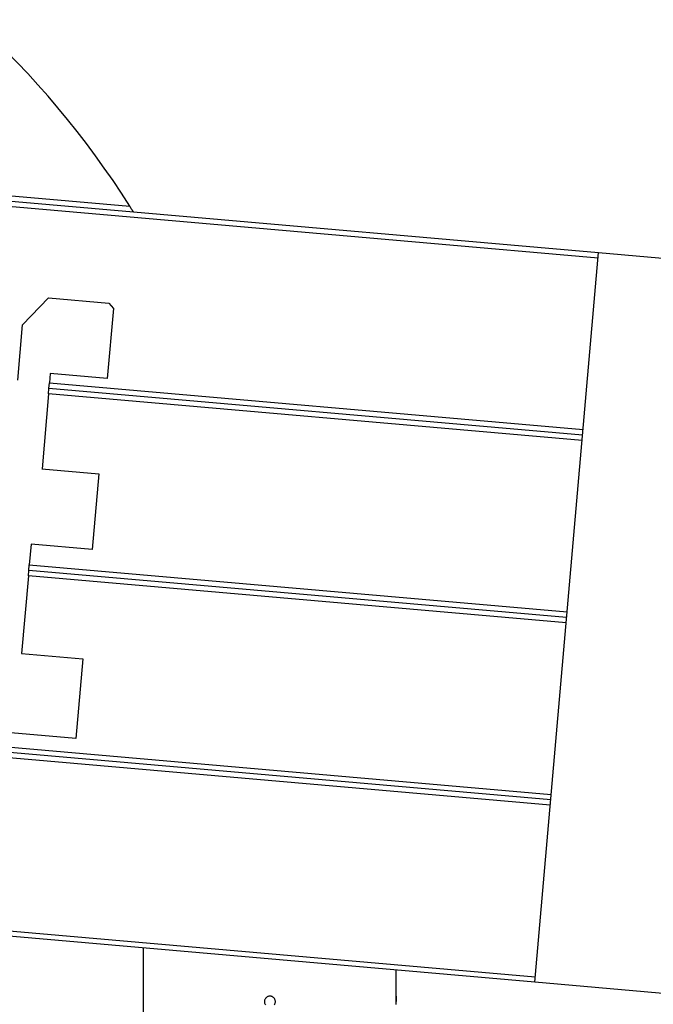
# Model space of a CAD drawing. Extents: x -13.7 to 77.6, y 0.4 to 50.5.
# Drawn here: x 13.9 to 17.4, y 38.6 to 43.9 of the extents above; entities that cross this region are included whole.
import ezdxf

# ---------------------------------------------------------------- set-up
doc = ezdxf.new("R2010")
doc.units = 0
doc.layers.get('0').update_dxf_attribs({"linetype": 'CONTINUOUS'})

msp = doc.modelspace()

# ---------------------------------------------------------------- linework, layer by layer
at = {"color": 0}
for points in [[(14.5463, 42.9309), (14.5463, 42.9309), (14.501, 43.0008), (14.4548, 43.0701), (14.4074, 43.1385), (14.3589, 43.2062), (14.3092, 43.2729), (14.2585, 43.339), (14.2068, 43.404), (14.154, 43.4684), (14.1, 43.5316), (14.0451, 43.5941), (13.989, 43.6555), (13.9321, 43.7162), (13.874, 43.7758), (13.815, 43.8345), (13.7549, 43.8923), (13.694, 43.9491)], [(11.3392, 43.2115), (14.5463, 42.9309)], [(11.3392, 43.2115), (14.5463, 42.9309)], [(11.3392, 43.2115), (14.5463, 42.9309)], [(11.3392, 43.2115), (14.5463, 42.9309)], [(11.3392, 43.2115), (14.5463, 42.9309)], [(11.3392, 43.2115), (14.5463, 42.9309)], [(11.3392, 43.2115), (14.5463, 42.9309)], [(11.3392, 43.2115), (14.5463, 42.9309)], [(11.3392, 43.2115), (14.5463, 42.9309)], [(11.3392, 43.2115), (14.5463, 42.9309)], [(11.3392, 43.2115), (14.5463, 42.9309)], [(11.3392, 43.2115), (14.5463, 42.9309)], [(11.3392, 43.2115), (14.5463, 42.9309)], [(11.3392, 43.2115), (14.5463, 42.9309)], [(11.3392, 43.2115), (14.5463, 42.9309)], [(11.3392, 43.2115), (14.5463, 42.9309)], [(11.3392, 43.2115), (14.5463, 42.9309)], [(11.3392, 43.2115), (14.5463, 42.9309)], [(11.3392, 43.2115), (14.5463, 42.9309)], [(11.3392, 43.2115), (14.5463, 42.9309)], [(11.3392, 43.2115), (14.5463, 42.9309)], [(11.3538, 43.1801), (14.5663, 42.899)], [(11.3538, 43.1801), (14.5663, 42.899)], [(11.3538, 43.1801), (14.5663, 42.899)], [(11.3538, 43.1801), (14.5663, 42.899)], [(11.3538, 43.1801), (14.5663, 42.899)], [(11.3538, 43.1801), (14.5663, 42.899)], [(11.3538, 43.1801), (14.5663, 42.899)], [(11.3538, 43.1801), (14.5663, 42.899)], [(11.3538, 43.1801), (14.5663, 42.899)], [(11.3538, 43.1801), (14.5663, 42.899)], [(11.3538, 43.1801), (14.5663, 42.899)], [(11.3538, 43.1801), (14.5663, 42.899)], [(11.3538, 43.1801), (14.5663, 42.899)], [(11.3538, 43.1801), (14.5663, 42.899)], [(11.3538, 43.1801), (14.5663, 42.899)], [(11.3538, 43.1801), (14.5663, 42.899)], [(11.3538, 43.1801), (14.5663, 42.899)], [(11.3538, 43.1801), (14.5663, 42.899)], [(11.3538, 43.1801), (14.5663, 42.899)], [(11.3538, 43.1801), (14.5663, 42.899)], [(11.3538, 43.1801), (14.5663, 42.899)], [(17.1039, 42.6469), (11.3684, 43.1487)], [(17.1039, 42.6469), (11.3684, 43.1487)], [(17.1039, 42.6469), (11.3684, 43.1487)], [(17.1039, 42.6469), (11.3684, 43.1487)], [(17.1039, 42.6469), (11.3684, 43.1487)], [(17.1039, 42.6469), (11.3684, 43.1487)], [(17.1039, 42.6469), (11.3684, 43.1487)], [(17.1039, 42.6469), (11.3684, 43.1487)], [(17.1039, 42.6469), (11.3684, 43.1487)], [(17.1039, 42.6469), (11.3684, 43.1487)], [(17.1039, 42.6469), (11.3684, 43.1487)], [(17.1039, 42.6469), (11.3684, 43.1487)], [(17.1039, 42.6469), (11.3684, 43.1487)], [(17.1039, 42.6469), (11.3684, 43.1487)], [(17.1039, 42.6469), (11.3684, 43.1487)], [(17.1039, 42.6469), (11.3684, 43.1487)], [(17.1039, 42.6469), (11.3684, 43.1487)], [(17.1039, 42.6469), (11.3684, 43.1487)], [(17.1039, 42.6469), (11.3684, 43.1487)], [(17.1039, 42.6469), (11.3684, 43.1487)], [(17.1039, 42.6469), (11.3684, 43.1487)], [(14.5663, 42.899), (14.5663, 42.899), (14.5648, 42.9008), (14.5636, 42.9029), (14.5624, 42.9047), (14.5612, 42.9068), (14.5598, 42.9086), (14.5586, 42.9107), (14.5574, 42.9128), (14.5562, 42.9149), (14.5547, 42.9167), (14.5535, 42.9188), (14.5523, 42.9207), (14.5511, 42.9228), (14.5499, 42.9246), (14.5487, 42.9267), (14.5475, 42.9288), (14.5463, 42.9309)], [(14.5463, 42.9309), (14.5463, 42.9309)], [(14.5663, 42.899), (14.5663, 42.899)], [(14.5663, 42.899), (17.1066, 42.6768)], [(14.5663, 42.899), (17.1066, 42.6768)], [(14.5663, 42.899), (17.1066, 42.6768)], [(14.5663, 42.899), (17.1066, 42.6768)], [(14.5663, 42.899), (17.1066, 42.6768)], [(14.5663, 42.899), (17.1066, 42.6768)], [(14.5663, 42.899), (17.1066, 42.6768)], [(14.5663, 42.899), (17.1066, 42.6768)], [(14.5663, 42.899), (17.1066, 42.6768)], [(14.5663, 42.899), (17.1066, 42.6768)], [(14.5663, 42.899), (17.1066, 42.6768)], [(14.5663, 42.899), (17.1066, 42.6768)], [(14.5663, 42.899), (17.1066, 42.6768)], [(14.5663, 42.899), (17.1066, 42.6768)], [(14.5663, 42.899), (17.1066, 42.6768)], [(14.5663, 42.899), (17.1066, 42.6768)], [(14.5663, 42.899), (17.1066, 42.6768)], [(14.5663, 42.899), (17.1066, 42.6768)], [(14.5663, 42.899), (17.1066, 42.6768)], [(14.5663, 42.899), (17.1066, 42.6768)], [(14.5663, 42.899), (17.1066, 42.6768)], [(14.5663, 42.899), (14.5663, 42.899)], [(16.7579, 38.692), (17.1066, 42.6768)], [(16.7579, 38.692), (17.1066, 42.6768)], [(16.7579, 38.692), (17.1066, 42.6768)], [(16.7579, 38.692), (17.1066, 42.6768)], [(16.7579, 38.692), (17.1066, 42.6768)], [(16.7579, 38.692), (17.1066, 42.6768)], [(16.7579, 38.692), (17.1066, 42.6768)], [(16.7579, 38.692), (17.1066, 42.6768)], [(16.7579, 38.692), (17.1066, 42.6768)], [(16.7579, 38.692), (17.1066, 42.6768)], [(16.7579, 38.692), (17.1066, 42.6768)], [(16.7579, 38.692), (17.1066, 42.6768)], [(16.7579, 38.692), (17.1066, 42.6768)], [(16.7579, 38.692), (17.1066, 42.6768)], [(16.7579, 38.692), (17.1066, 42.6768)], [(16.7579, 38.692), (17.1066, 42.6768)], [(16.7579, 38.692), (17.1066, 42.6768)], [(16.7579, 38.692), (17.1066, 42.6768)], [(16.7579, 38.692), (17.1066, 42.6768)], [(16.7579, 38.692), (17.1066, 42.6768)], [(16.7579, 38.692), (17.1066, 42.6768)], [(17.1039, 42.6469), (17.1039, 42.6469)], [(17.1066, 42.6768), (17.1066, 42.6768)], [(17.1066, 42.6768), (17.1066, 42.6768)], [(17.1066, 42.6768), (17.1066, 42.6768)], [(17.1066, 42.6768), (18.0529, 42.594)], [(17.1066, 42.6768), (18.0529, 42.594)], [(17.1066, 42.6768), (18.0529, 42.594)], [(17.1066, 42.6768), (18.0529, 42.594)], [(17.1066, 42.6768), (18.0529, 42.594)], [(17.1066, 42.6768), (18.0529, 42.594)], [(17.1066, 42.6768), (18.0529, 42.594)], [(17.1066, 42.6768), (18.0529, 42.594)], [(17.1066, 42.6768), (18.0529, 42.594)], [(17.1066, 42.6768), (18.0529, 42.594)], [(17.1066, 42.6768), (18.0529, 42.594)], [(17.1066, 42.6768), (18.0529, 42.594)], [(17.1066, 42.6768), (18.0529, 42.594)], [(17.1066, 42.6768), (18.0529, 42.594)], [(17.1066, 42.6768), (18.0529, 42.594)], [(17.1066, 42.6768), (18.0529, 42.594)], [(17.1066, 42.6768), (18.0529, 42.594)], [(17.1066, 42.6768), (18.0529, 42.594)], [(17.1066, 42.6768), (18.0529, 42.594)], [(17.1066, 42.6768), (18.0529, 42.594)], [(17.1066, 42.6768), (18.0529, 42.594)], [(13.9614, 42.2831), (14.1027, 42.4295)], [(13.9614, 42.2831), (14.1027, 42.4295)], [(13.9614, 42.2831), (14.1027, 42.4295)], [(13.9614, 42.2831), (14.1027, 42.4295)], [(13.9614, 42.2831), (14.1027, 42.4295)], [(13.9614, 42.2831), (14.1027, 42.4295)], [(13.9614, 42.2831), (14.1027, 42.4295)], [(13.9614, 42.2831), (14.1027, 42.4295)], [(13.9614, 42.2831), (14.1027, 42.4295)], [(13.9614, 42.2831), (14.1027, 42.4295)], [(13.9614, 42.2831), (14.1027, 42.4295)], [(13.9614, 42.2831), (14.1027, 42.4295)], [(13.9614, 42.2831), (14.1027, 42.4295)], [(13.9614, 42.2831), (14.1027, 42.4295)], [(13.9614, 42.2831), (14.1027, 42.4295)], [(13.9614, 42.2831), (14.1027, 42.4295)], [(13.9614, 42.2831), (14.1027, 42.4295)], [(13.9614, 42.2831), (14.1027, 42.4295)], [(13.9614, 42.2831), (14.1027, 42.4295)], [(13.9614, 42.2831), (14.1027, 42.4295)], [(13.9614, 42.2831), (14.1027, 42.4295)], [(14.1027, 42.4295), (14.1027, 42.4295)], [(14.1027, 42.4295), (14.1027, 42.4295)], [(14.1027, 42.4295), (14.4328, 42.4006)], [(14.1027, 42.4295), (14.4328, 42.4006)], [(14.1027, 42.4295), (14.4328, 42.4006)], [(14.1027, 42.4295), (14.4328, 42.4006)], [(14.1027, 42.4295), (14.4328, 42.4006)], [(14.1027, 42.4295), (14.4328, 42.4006)], [(14.1027, 42.4295), (14.4328, 42.4006)], [(14.1027, 42.4295), (14.4328, 42.4006)], [(14.1027, 42.4295), (14.4328, 42.4006)], [(14.1027, 42.4295), (14.4328, 42.4006)], [(14.1027, 42.4295), (14.4328, 42.4006)], [(14.1027, 42.4295), (14.4328, 42.4006)], [(14.1027, 42.4295), (14.4328, 42.4006)], [(14.1027, 42.4295), (14.4328, 42.4006)], [(14.1027, 42.4295), (14.4328, 42.4006)], [(14.1027, 42.4295), (14.4328, 42.4006)], [(14.1027, 42.4295), (14.4328, 42.4006)], [(14.1027, 42.4295), (14.4328, 42.4006)], [(14.1027, 42.4295), (14.4328, 42.4006)], [(14.1027, 42.4295), (14.4328, 42.4006)], [(14.1027, 42.4295), (14.4328, 42.4006)], [(14.4328, 42.4006), (14.4328, 42.4006)], [(14.4328, 42.4006), (14.4328, 42.4006)], [(14.4328, 42.4006), (14.4568, 42.372)], [(14.4328, 42.4006), (14.4568, 42.372)], [(14.4328, 42.4006), (14.4568, 42.372)], [(14.4328, 42.4006), (14.4568, 42.372)], [(14.4328, 42.4006), (14.4568, 42.372)], [(14.4328, 42.4006), (14.4568, 42.372)], [(14.4328, 42.4006), (14.4568, 42.372)], [(14.4328, 42.4006), (14.4568, 42.372)], [(14.4328, 42.4006), (14.4568, 42.372)], [(14.4328, 42.4006), (14.4568, 42.372)], [(14.4328, 42.4006), (14.4568, 42.372)], [(14.4328, 42.4006), (14.4568, 42.372)], [(14.4328, 42.4006), (14.4568, 42.372)], [(14.4328, 42.4006), (14.4568, 42.372)], [(14.4328, 42.4006), (14.4568, 42.372)], [(14.4328, 42.4006), (14.4568, 42.372)], [(14.4328, 42.4006), (14.4568, 42.372)], [(14.4328, 42.4006), (14.4568, 42.372)], [(14.4328, 42.4006), (14.4568, 42.372)], [(14.4328, 42.4006), (14.4568, 42.372)], [(14.4328, 42.4006), (14.4568, 42.372)], [(14.4568, 42.372), (14.4233, 41.9894)], [(14.4568, 42.372), (14.4233, 41.9894)], [(14.4568, 42.372), (14.4233, 41.9894)], [(14.4568, 42.372), (14.4233, 41.9894)], [(14.4568, 42.372), (14.4233, 41.9894)], [(14.4568, 42.372), (14.4233, 41.9894)], [(14.4568, 42.372), (14.4233, 41.9894)], [(14.4568, 42.372), (14.4233, 41.9894)], [(14.4568, 42.372), (14.4233, 41.9894)], [(14.4568, 42.372), (14.4233, 41.9894)], [(14.4568, 42.372), (14.4233, 41.9894)], [(14.4568, 42.372), (14.4233, 41.9894)], [(14.4568, 42.372), (14.4233, 41.9894)], [(14.4568, 42.372), (14.4233, 41.9894)], [(14.4568, 42.372), (14.4233, 41.9894)], [(14.4568, 42.372), (14.4233, 41.9894)], [(14.4568, 42.372), (14.4233, 41.9894)], [(14.4568, 42.372), (14.4233, 41.9894)], [(14.4568, 42.372), (14.4233, 41.9894)], [(14.4568, 42.372), (14.4233, 41.9894)], [(14.4568, 42.372), (14.4233, 41.9894)], [(14.4568, 42.372), (14.4568, 42.372)], [(14.4568, 42.372), (14.4568, 42.372)], [(13.9349, 41.9806), (13.9614, 42.2831)], [(13.9349, 41.9806), (13.9614, 42.2831)], [(13.9349, 41.9806), (13.9614, 42.2831)], [(13.9349, 41.9806), (13.9614, 42.2831)], [(13.9349, 41.9806), (13.9614, 42.2831)], [(13.9349, 41.9806), (13.9614, 42.2831)], [(13.9349, 41.9806), (13.9614, 42.2831)], [(13.9349, 41.9806), (13.9614, 42.2831)], [(13.9349, 41.9806), (13.9614, 42.2831)], [(13.9349, 41.9806), (13.9614, 42.2831)], [(13.9349, 41.9806), (13.9614, 42.2831)], [(13.9349, 41.9806), (13.9614, 42.2831)], [(13.9349, 41.9806), (13.9614, 42.2831)], [(13.9349, 41.9806), (13.9614, 42.2831)], [(13.9349, 41.9806), (13.9614, 42.2831)], [(13.9349, 41.9806), (13.9614, 42.2831)], [(13.9349, 41.9806), (13.9614, 42.2831)], [(13.9349, 41.9806), (13.9614, 42.2831)], [(13.9349, 41.9806), (13.9614, 42.2831)], [(13.9349, 41.9806), (13.9614, 42.2831)], [(13.9349, 41.9806), (13.9614, 42.2831)], [(13.9614, 42.2831), (13.9614, 42.2831)], [(13.9614, 42.2831), (13.9614, 42.2831)], [(14.112, 42.0166), (14.1076, 41.9655)], [(14.112, 42.0166), (14.1076, 41.9655)], [(14.112, 42.0166), (14.1076, 41.9655)], [(14.112, 42.0166), (14.1076, 41.9655)], [(14.112, 42.0166), (14.1076, 41.9655)], [(14.112, 42.0166), (14.1076, 41.9655)], [(14.112, 42.0166), (14.1076, 41.9655)], [(14.112, 42.0166), (14.1076, 41.9655)], [(14.112, 42.0166), (14.1076, 41.9655)], [(14.112, 42.0166), (14.1076, 41.9655)], [(14.112, 42.0166), (14.1076, 41.9655)], [(14.112, 42.0166), (14.1076, 41.9655)], [(14.112, 42.0166), (14.1076, 41.9655)], [(14.112, 42.0166), (14.1076, 41.9655)], [(14.112, 42.0166), (14.1076, 41.9655)], [(14.112, 42.0166), (14.1076, 41.9655)], [(14.112, 42.0166), (14.1076, 41.9655)], [(14.112, 42.0166), (14.1076, 41.9655)], [(14.112, 42.0166), (14.1076, 41.9655)], [(14.112, 42.0166), (14.1076, 41.9655)], [(14.112, 42.0166), (14.1076, 41.9655)], [(14.112, 42.0166), (14.112, 42.0166)], [(14.4233, 41.9894), (14.112, 42.0166)], [(14.4233, 41.9894), (14.112, 42.0166)], [(14.4233, 41.9894), (14.112, 42.0166)], [(14.4233, 41.9894), (14.112, 42.0166)], [(14.4233, 41.9894), (14.112, 42.0166)], [(14.4233, 41.9894), (14.112, 42.0166)], [(14.4233, 41.9894), (14.112, 42.0166)], [(14.4233, 41.9894), (14.112, 42.0166)], [(14.4233, 41.9894), (14.112, 42.0166)], [(14.4233, 41.9894), (14.112, 42.0166)], [(14.4233, 41.9894), (14.112, 42.0166)], [(14.4233, 41.9894), (14.112, 42.0166)], [(14.4233, 41.9894), (14.112, 42.0166)], [(14.4233, 41.9894), (14.112, 42.0166)], [(14.4233, 41.9894), (14.112, 42.0166)], [(14.4233, 41.9894), (14.112, 42.0166)], [(14.4233, 41.9894), (14.112, 42.0166)], [(14.4233, 41.9894), (14.112, 42.0166)], [(14.4233, 41.9894), (14.112, 42.0166)], [(14.4233, 41.9894), (14.112, 42.0166)], [(14.4233, 41.9894), (14.112, 42.0166)], [(14.112, 42.0166), (14.112, 42.0166)], [(14.105, 41.9356), (14.1076, 41.9655)], [(14.105, 41.9356), (14.1076, 41.9655)], [(14.105, 41.9356), (14.1076, 41.9655)], [(14.105, 41.9356), (14.1076, 41.9655)], [(14.105, 41.9356), (14.1076, 41.9655)], [(14.105, 41.9356), (14.1076, 41.9655)], [(14.105, 41.9356), (14.1076, 41.9655)], [(14.105, 41.9356), (14.1076, 41.9655)], [(14.105, 41.9356), (14.1076, 41.9655)], [(14.105, 41.9356), (14.1076, 41.9655)], [(14.105, 41.9356), (14.1076, 41.9655)], [(14.105, 41.9356), (14.1076, 41.9655)], [(14.105, 41.9356), (14.1076, 41.9655)], [(14.105, 41.9356), (14.1076, 41.9655)], [(14.105, 41.9356), (14.1076, 41.9655)], [(14.105, 41.9356), (14.1076, 41.9655)], [(14.105, 41.9356), (14.1076, 41.9655)], [(14.105, 41.9356), (14.1076, 41.9655)], [(14.105, 41.9356), (14.1076, 41.9655)], [(14.105, 41.9356), (14.1076, 41.9655)], [(14.105, 41.9356), (14.1076, 41.9655)], [(14.1076, 41.9655), (14.1076, 41.9655)], [(14.1076, 41.9655), (14.1076, 41.9655)], [(14.1076, 41.9655), (14.1076, 41.9655)], [(14.1076, 41.9655), (17.022, 41.7105)], [(14.1076, 41.9655), (17.022, 41.7105)], [(14.1076, 41.9655), (17.022, 41.7105)], [(14.1076, 41.9655), (17.022, 41.7105)], [(14.1076, 41.9655), (17.022, 41.7105)], [(14.1076, 41.9655), (17.022, 41.7105)], [(14.1076, 41.9655), (17.022, 41.7105)], [(14.1076, 41.9655), (17.022, 41.7105)], [(14.1076, 41.9655), (17.022, 41.7105)], [(14.1076, 41.9655), (17.022, 41.7105)], [(14.1076, 41.9655), (17.022, 41.7105)], [(14.1076, 41.9655), (17.022, 41.7105)], [(14.1076, 41.9655), (17.022, 41.7105)], [(14.1076, 41.9655), (17.022, 41.7105)], [(14.1076, 41.9655), (17.022, 41.7105)], [(14.1076, 41.9655), (17.022, 41.7105)], [(14.1076, 41.9655), (17.022, 41.7105)], [(14.1076, 41.9655), (17.022, 41.7105)], [(14.1076, 41.9655), (17.022, 41.7105)], [(14.1076, 41.9655), (17.022, 41.7105)], [(14.1076, 41.9655), (17.022, 41.7105)], [(14.4233, 41.9894), (14.4233, 41.9894)], [(14.4233, 41.9894), (14.4233, 41.9894)], [(14.1024, 41.9057), (14.0672, 41.4965)], [(14.1024, 41.9057), (14.0672, 41.4965)], [(14.1024, 41.9057), (14.0672, 41.4965)], [(14.1024, 41.9057), (14.0672, 41.4965)], [(14.1024, 41.9057), (14.0672, 41.4965)], [(14.1024, 41.9057), (14.0672, 41.4965)], [(14.1024, 41.9057), (14.0672, 41.4965)], [(14.1024, 41.9057), (14.0672, 41.4965)], [(14.1024, 41.9057), (14.0672, 41.4965)], [(14.1024, 41.9057), (14.0672, 41.4965)], [(14.1024, 41.9057), (14.0672, 41.4965)], [(14.1024, 41.9057), (14.0672, 41.4965)], [(14.1024, 41.9057), (14.0672, 41.4965)], [(14.1024, 41.9057), (14.0672, 41.4965)], [(14.1024, 41.9057), (14.0672, 41.4965)], [(14.1024, 41.9057), (14.0672, 41.4965)], [(14.1024, 41.9057), (14.0672, 41.4965)], [(14.1024, 41.9057), (14.0672, 41.4965)], [(14.1024, 41.9057), (14.0672, 41.4965)], [(14.1024, 41.9057), (14.0672, 41.4965)], [(14.1024, 41.9057), (14.0672, 41.4965)], [(14.1024, 41.9057), (14.105, 41.9356)], [(14.1024, 41.9057), (14.105, 41.9356)], [(14.1024, 41.9057), (14.105, 41.9356)], [(14.1024, 41.9057), (14.105, 41.9356)], [(14.1024, 41.9057), (14.105, 41.9356)], [(14.1024, 41.9057), (14.105, 41.9356)], [(14.1024, 41.9057), (14.105, 41.9356)], [(14.1024, 41.9057), (14.105, 41.9356)], [(14.1024, 41.9057), (14.105, 41.9356)], [(14.1024, 41.9057), (14.105, 41.9356)], [(14.1024, 41.9057), (14.105, 41.9356)], [(14.1024, 41.9057), (14.105, 41.9356)], [(14.1024, 41.9057), (14.105, 41.9356)], [(14.1024, 41.9057), (14.105, 41.9356)], [(14.1024, 41.9057), (14.105, 41.9356)], [(14.1024, 41.9057), (14.105, 41.9356)], [(14.1024, 41.9057), (14.105, 41.9356)], [(14.1024, 41.9057), (14.105, 41.9356)], [(14.1024, 41.9057), (14.105, 41.9356)], [(14.1024, 41.9057), (14.105, 41.9356)], [(14.1024, 41.9057), (14.105, 41.9356)], [(14.1024, 41.9057), (14.1024, 41.9057)], [(14.1024, 41.9057), (14.1024, 41.9057)], [(14.1024, 41.9057), (14.1024, 41.9057)], [(17.0168, 41.6507), (14.1024, 41.9057)], [(17.0168, 41.6507), (14.1024, 41.9057)], [(17.0168, 41.6507), (14.1024, 41.9057)], [(17.0168, 41.6507), (14.1024, 41.9057)], [(17.0168, 41.6507), (14.1024, 41.9057)], [(17.0168, 41.6507), (14.1024, 41.9057)], [(17.0168, 41.6507), (14.1024, 41.9057)], [(17.0168, 41.6507), (14.1024, 41.9057)], [(17.0168, 41.6507), (14.1024, 41.9057)], [(17.0168, 41.6507), (14.1024, 41.9057)], [(17.0168, 41.6507), (14.1024, 41.9057)], [(17.0168, 41.6507), (14.1024, 41.9057)], [(17.0168, 41.6507), (14.1024, 41.9057)], [(17.0168, 41.6507), (14.1024, 41.9057)], [(17.0168, 41.6507), (14.1024, 41.9057)], [(17.0168, 41.6507), (14.1024, 41.9057)], [(17.0168, 41.6507), (14.1024, 41.9057)], [(17.0168, 41.6507), (14.1024, 41.9057)], [(17.0168, 41.6507), (14.1024, 41.9057)], [(17.0168, 41.6507), (14.1024, 41.9057)], [(17.0168, 41.6507), (14.1024, 41.9057)], [(14.105, 41.9356), (14.105, 41.9356)], [(14.105, 41.9356), (14.105, 41.9356)], [(14.105, 41.9356), (14.105, 41.9356)], [(17.0194, 41.6806), (14.105, 41.9356)], [(17.0194, 41.6806), (14.105, 41.9356)], [(17.0194, 41.6806), (14.105, 41.9356)], [(17.0194, 41.6806), (14.105, 41.9356)], [(17.0194, 41.6806), (14.105, 41.9356)], [(17.0194, 41.6806), (14.105, 41.9356)], [(17.0194, 41.6806), (14.105, 41.9356)], [(17.0194, 41.6806), (14.105, 41.9356)], [(17.0194, 41.6806), (14.105, 41.9356)], [(17.0194, 41.6806), (14.105, 41.9356)], [(17.0194, 41.6806), (14.105, 41.9356)], [(17.0194, 41.6806), (14.105, 41.9356)], [(17.0194, 41.6806), (14.105, 41.9356)], [(17.0194, 41.6806), (14.105, 41.9356)], [(17.0194, 41.6806), (14.105, 41.9356)], [(17.0194, 41.6806), (14.105, 41.9356)], [(17.0194, 41.6806), (14.105, 41.9356)], [(17.0194, 41.6806), (14.105, 41.9356)], [(17.0194, 41.6806), (14.105, 41.9356)], [(17.0194, 41.6806), (14.105, 41.9356)], [(17.0194, 41.6806), (14.105, 41.9356)], [(17.0194, 41.6806), (17.0194, 41.6806)], [(17.022, 41.7105), (17.022, 41.7105)], [(17.0168, 41.6507), (17.0168, 41.6507)], [(14.0672, 41.4965), (14.0664, 41.4952)], [(14.0672, 41.4965), (14.0664, 41.4952)], [(14.0672, 41.4965), (14.0664, 41.4952)], [(14.0672, 41.4965), (14.0664, 41.4952)], [(14.0672, 41.4965), (14.0664, 41.4952)], [(14.0672, 41.4965), (14.0664, 41.4952)], [(14.0672, 41.4965), (14.0664, 41.4952)], [(14.0672, 41.4965), (14.0664, 41.4952)], [(14.0672, 41.4965), (14.0664, 41.4952)], [(14.0672, 41.4965), (14.0664, 41.4952)], [(14.0672, 41.4965), (14.0664, 41.4952)], [(14.0672, 41.4965), (14.0664, 41.4952)], [(14.0672, 41.4965), (14.0664, 41.4952)], [(14.0672, 41.4965), (14.0664, 41.4952)], [(14.0672, 41.4965), (14.0664, 41.4952)], [(14.0672, 41.4965), (14.0664, 41.4952)], [(14.0672, 41.4965), (14.0664, 41.4952)], [(14.0672, 41.4965), (14.0664, 41.4952)], [(14.0672, 41.4965), (14.0664, 41.4952)], [(14.0672, 41.4965), (14.0664, 41.4952)], [(14.0672, 41.4965), (14.0664, 41.4952)], [(14.0664, 41.4952), (14.0664, 41.4952)], [(14.0664, 41.4952), (14.0664, 41.4952)], [(14.0664, 41.4952), (14.3777, 41.468)], [(14.0664, 41.4952), (14.3777, 41.468)], [(14.0664, 41.4952), (14.3777, 41.468)], [(14.0664, 41.4952), (14.3777, 41.468)], [(14.0664, 41.4952), (14.3777, 41.468)], [(14.0664, 41.4952), (14.3777, 41.468)], [(14.0664, 41.4952), (14.3777, 41.468)], [(14.0664, 41.4952), (14.3777, 41.468)], [(14.0664, 41.4952), (14.3777, 41.468)], [(14.0664, 41.4952), (14.3777, 41.468)], [(14.0664, 41.4952), (14.3777, 41.468)], [(14.0664, 41.4952), (14.3777, 41.468)], [(14.0664, 41.4952), (14.3777, 41.468)], [(14.0664, 41.4952), (14.3777, 41.468)], [(14.0664, 41.4952), (14.3777, 41.468)], [(14.0664, 41.4952), (14.3777, 41.468)], [(14.0664, 41.4952), (14.3777, 41.468)], [(14.0664, 41.4952), (14.3777, 41.468)], [(14.0664, 41.4952), (14.3777, 41.468)], [(14.0664, 41.4952), (14.3777, 41.468)], [(14.0664, 41.4952), (14.3777, 41.468)], [(14.0672, 41.4965), (14.0672, 41.4965)], [(14.0672, 41.4965), (14.0672, 41.4965)], [(14.3777, 41.468), (14.3416, 41.0553)], [(14.3777, 41.468), (14.3416, 41.0553)], [(14.3777, 41.468), (14.3416, 41.0553)], [(14.3777, 41.468), (14.3416, 41.0553)], [(14.3777, 41.468), (14.3416, 41.0553)], [(14.3777, 41.468), (14.3416, 41.0553)], [(14.3777, 41.468), (14.3416, 41.0553)], [(14.3777, 41.468), (14.3416, 41.0553)], [(14.3777, 41.468), (14.3416, 41.0553)], [(14.3777, 41.468), (14.3416, 41.0553)], [(14.3777, 41.468), (14.3416, 41.0553)], [(14.3777, 41.468), (14.3416, 41.0553)], [(14.3777, 41.468), (14.3416, 41.0553)], [(14.3777, 41.468), (14.3416, 41.0553)], [(14.3777, 41.468), (14.3416, 41.0553)], [(14.3777, 41.468), (14.3416, 41.0553)], [(14.3777, 41.468), (14.3416, 41.0553)], [(14.3777, 41.468), (14.3416, 41.0553)], [(14.3777, 41.468), (14.3416, 41.0553)], [(14.3777, 41.468), (14.3416, 41.0553)], [(14.3777, 41.468), (14.3416, 41.0553)], [(14.3777, 41.468), (14.3777, 41.468)], [(14.3777, 41.468), (14.3777, 41.468)], [(14.0078, 41.0846), (13.9978, 40.9713)], [(14.0078, 41.0846), (13.9978, 40.9713)], [(14.0078, 41.0846), (13.9978, 40.9713)], [(14.0078, 41.0846), (13.9978, 40.9713)], [(14.0078, 41.0846), (13.9978, 40.9713)], [(14.0078, 41.0846), (13.9978, 40.9713)], [(14.0078, 41.0846), (13.9978, 40.9713)], [(14.0078, 41.0846), (13.9978, 40.9713)], [(14.0078, 41.0846), (13.9978, 40.9713)], [(14.0078, 41.0846), (13.9978, 40.9713)], [(14.0078, 41.0846), (13.9978, 40.9713)], [(14.0078, 41.0846), (13.9978, 40.9713)], [(14.0078, 41.0846), (13.9978, 40.9713)], [(14.0078, 41.0846), (13.9978, 40.9713)], [(14.0078, 41.0846), (13.9978, 40.9713)], [(14.0078, 41.0846), (13.9978, 40.9713)], [(14.0078, 41.0846), (13.9978, 40.9713)], [(14.0078, 41.0846), (13.9978, 40.9713)], [(14.0078, 41.0846), (13.9978, 40.9713)], [(14.0078, 41.0846), (13.9978, 40.9713)], [(14.0078, 41.0846), (13.9978, 40.9713)], [(14.0078, 41.0846), (14.0078, 41.0846)], [(14.0078, 41.0846), (14.0078, 41.0846)], [(14.3416, 41.0553), (14.0078, 41.0846)], [(14.3416, 41.0553), (14.0078, 41.0846)], [(14.3416, 41.0553), (14.0078, 41.0846)], [(14.3416, 41.0553), (14.0078, 41.0846)], [(14.3416, 41.0553), (14.0078, 41.0846)], [(14.3416, 41.0553), (14.0078, 41.0846)], [(14.3416, 41.0553), (14.0078, 41.0846)], [(14.3416, 41.0553), (14.0078, 41.0846)], [(14.3416, 41.0553), (14.0078, 41.0846)], [(14.3416, 41.0553), (14.0078, 41.0846)], [(14.3416, 41.0553), (14.0078, 41.0846)], [(14.3416, 41.0553), (14.0078, 41.0846)], [(14.3416, 41.0553), (14.0078, 41.0846)], [(14.3416, 41.0553), (14.0078, 41.0846)], [(14.3416, 41.0553), (14.0078, 41.0846)], [(14.3416, 41.0553), (14.0078, 41.0846)], [(14.3416, 41.0553), (14.0078, 41.0846)], [(14.3416, 41.0553), (14.0078, 41.0846)], [(14.3416, 41.0553), (14.0078, 41.0846)], [(14.3416, 41.0553), (14.0078, 41.0846)], [(14.3416, 41.0553), (14.0078, 41.0846)], [(14.3416, 41.0553), (14.3416, 41.0553)], [(14.3416, 41.0553), (14.3416, 41.0553)], [(13.9926, 40.9115), (13.9952, 40.9414)], [(13.9926, 40.9115), (13.9952, 40.9414)], [(13.9926, 40.9115), (13.9952, 40.9414)], [(13.9926, 40.9115), (13.9952, 40.9414)], [(13.9926, 40.9115), (13.9952, 40.9414)], [(13.9926, 40.9115), (13.9952, 40.9414)], [(13.9926, 40.9115), (13.9952, 40.9414)], [(13.9926, 40.9115), (13.9952, 40.9414)], [(13.9926, 40.9115), (13.9952, 40.9414)], [(13.9926, 40.9115), (13.9952, 40.9414)], [(13.9926, 40.9115), (13.9952, 40.9414)], [(13.9926, 40.9115), (13.9952, 40.9414)], [(13.9926, 40.9115), (13.9952, 40.9414)], [(13.9926, 40.9115), (13.9952, 40.9414)], [(13.9926, 40.9115), (13.9952, 40.9414)], [(13.9926, 40.9115), (13.9952, 40.9414)], [(13.9926, 40.9115), (13.9952, 40.9414)], [(13.9926, 40.9115), (13.9952, 40.9414)], [(13.9926, 40.9115), (13.9952, 40.9414)], [(13.9926, 40.9115), (13.9952, 40.9414)], [(13.9926, 40.9115), (13.9952, 40.9414)], [(13.9952, 40.9414), (13.9978, 40.9713)], [(13.9952, 40.9414), (13.9978, 40.9713)], [(13.9952, 40.9414), (13.9978, 40.9713)], [(13.9952, 40.9414), (13.9978, 40.9713)], [(13.9952, 40.9414), (13.9978, 40.9713)], [(13.9952, 40.9414), (13.9978, 40.9713)], [(13.9952, 40.9414), (13.9978, 40.9713)], [(13.9952, 40.9414), (13.9978, 40.9713)], [(13.9952, 40.9414), (13.9978, 40.9713)], [(13.9952, 40.9414), (13.9978, 40.9713)], [(13.9952, 40.9414), (13.9978, 40.9713)], [(13.9952, 40.9414), (13.9978, 40.9713)], [(13.9952, 40.9414), (13.9978, 40.9713)], [(13.9952, 40.9414), (13.9978, 40.9713)], [(13.9952, 40.9414), (13.9978, 40.9713)], [(13.9952, 40.9414), (13.9978, 40.9713)], [(13.9952, 40.9414), (13.9978, 40.9713)], [(13.9952, 40.9414), (13.9978, 40.9713)], [(13.9952, 40.9414), (13.9978, 40.9713)], [(13.9952, 40.9414), (13.9978, 40.9713)], [(13.9952, 40.9414), (13.9978, 40.9713)], [(13.9952, 40.9414), (13.9952, 40.9414)], [(13.9952, 40.9414), (13.9952, 40.9414)], [(13.9952, 40.9414), (13.9952, 40.9414)], [(16.9322, 40.6844), (13.9952, 40.9414)], [(16.9322, 40.6844), (13.9952, 40.9414)], [(16.9322, 40.6844), (13.9952, 40.9414)], [(16.9322, 40.6844), (13.9952, 40.9414)], [(16.9322, 40.6844), (13.9952, 40.9414)], [(16.9322, 40.6844), (13.9952, 40.9414)], [(16.9322, 40.6844), (13.9952, 40.9414)], [(16.9322, 40.6844), (13.9952, 40.9414)], [(16.9322, 40.6844), (13.9952, 40.9414)], [(16.9322, 40.6844), (13.9952, 40.9414)], [(16.9322, 40.6844), (13.9952, 40.9414)], [(16.9322, 40.6844), (13.9952, 40.9414)], [(16.9322, 40.6844), (13.9952, 40.9414)], [(16.9322, 40.6844), (13.9952, 40.9414)], [(16.9322, 40.6844), (13.9952, 40.9414)], [(16.9322, 40.6844), (13.9952, 40.9414)], [(16.9322, 40.6844), (13.9952, 40.9414)], [(16.9322, 40.6844), (13.9952, 40.9414)], [(16.9322, 40.6844), (13.9952, 40.9414)], [(16.9322, 40.6844), (13.9952, 40.9414)], [(16.9322, 40.6844), (13.9952, 40.9414)], [(13.9978, 40.9713), (13.9978, 40.9713)], [(13.9978, 40.9713), (13.9978, 40.9713)], [(13.9978, 40.9713), (13.9978, 40.9713)], [(13.9978, 40.9713), (16.9349, 40.7143)], [(13.9978, 40.9713), (16.9349, 40.7143)], [(13.9978, 40.9713), (16.9349, 40.7143)], [(13.9978, 40.9713), (16.9349, 40.7143)], [(13.9978, 40.9713), (16.9349, 40.7143)], [(13.9978, 40.9713), (16.9349, 40.7143)], [(13.9978, 40.9713), (16.9349, 40.7143)], [(13.9978, 40.9713), (16.9349, 40.7143)], [(13.9978, 40.9713), (16.9349, 40.7143)], [(13.9978, 40.9713), (16.9349, 40.7143)], [(13.9978, 40.9713), (16.9349, 40.7143)], [(13.9978, 40.9713), (16.9349, 40.7143)], [(13.9978, 40.9713), (16.9349, 40.7143)], [(13.9978, 40.9713), (16.9349, 40.7143)], [(13.9978, 40.9713), (16.9349, 40.7143)], [(13.9978, 40.9713), (16.9349, 40.7143)], [(13.9978, 40.9713), (16.9349, 40.7143)], [(13.9978, 40.9713), (16.9349, 40.7143)], [(13.9978, 40.9713), (16.9349, 40.7143)], [(13.9978, 40.9713), (16.9349, 40.7143)], [(13.9978, 40.9713), (16.9349, 40.7143)], [(13.9926, 40.9115), (13.9556, 40.4881)], [(13.9926, 40.9115), (13.9556, 40.4881)], [(13.9926, 40.9115), (13.9556, 40.4881)], [(13.9926, 40.9115), (13.9556, 40.4881)], [(13.9926, 40.9115), (13.9556, 40.4881)], [(13.9926, 40.9115), (13.9556, 40.4881)], [(13.9926, 40.9115), (13.9556, 40.4881)], [(13.9926, 40.9115), (13.9556, 40.4881)], [(13.9926, 40.9115), (13.9556, 40.4881)], [(13.9926, 40.9115), (13.9556, 40.4881)], [(13.9926, 40.9115), (13.9556, 40.4881)], [(13.9926, 40.9115), (13.9556, 40.4881)], [(13.9926, 40.9115), (13.9556, 40.4881)], [(13.9926, 40.9115), (13.9556, 40.4881)], [(13.9926, 40.9115), (13.9556, 40.4881)], [(13.9926, 40.9115), (13.9556, 40.4881)], [(13.9926, 40.9115), (13.9556, 40.4881)], [(13.9926, 40.9115), (13.9556, 40.4881)], [(13.9926, 40.9115), (13.9556, 40.4881)], [(13.9926, 40.9115), (13.9556, 40.4881)], [(13.9926, 40.9115), (13.9556, 40.4881)], [(13.9926, 40.9115), (13.9926, 40.9115)], [(13.9926, 40.9115), (13.9926, 40.9115)], [(13.9926, 40.9115), (13.9926, 40.9115)], [(16.9296, 40.6545), (13.9926, 40.9115)], [(16.9296, 40.6545), (13.9926, 40.9115)], [(16.9296, 40.6545), (13.9926, 40.9115)], [(16.9296, 40.6545), (13.9926, 40.9115)], [(16.9296, 40.6545), (13.9926, 40.9115)], [(16.9296, 40.6545), (13.9926, 40.9115)], [(16.9296, 40.6545), (13.9926, 40.9115)], [(16.9296, 40.6545), (13.9926, 40.9115)], [(16.9296, 40.6545), (13.9926, 40.9115)], [(16.9296, 40.6545), (13.9926, 40.9115)], [(16.9296, 40.6545), (13.9926, 40.9115)], [(16.9296, 40.6545), (13.9926, 40.9115)], [(16.9296, 40.6545), (13.9926, 40.9115)], [(16.9296, 40.6545), (13.9926, 40.9115)], [(16.9296, 40.6545), (13.9926, 40.9115)], [(16.9296, 40.6545), (13.9926, 40.9115)], [(16.9296, 40.6545), (13.9926, 40.9115)], [(16.9296, 40.6545), (13.9926, 40.9115)], [(16.9296, 40.6545), (13.9926, 40.9115)], [(16.9296, 40.6545), (13.9926, 40.9115)], [(16.9296, 40.6545), (13.9926, 40.9115)], [(16.8451, 39.6882), (3.7949, 40.83)], [(16.8451, 39.6882), (3.7949, 40.83)], [(16.8451, 39.6882), (3.7949, 40.83)], [(16.8451, 39.6882), (3.7949, 40.83)], [(16.8451, 39.6882), (3.7949, 40.83)], [(16.8451, 39.6882), (3.7949, 40.83)], [(16.8451, 39.6882), (3.7949, 40.83)], [(16.8451, 39.6882), (3.7949, 40.83)], [(16.8451, 39.6882), (3.7949, 40.83)], [(16.8451, 39.6882), (3.7949, 40.83)], [(16.8451, 39.6882), (3.7949, 40.83)], [(16.8451, 39.6882), (3.7949, 40.83)], [(16.8451, 39.6882), (3.7949, 40.83)], [(16.8451, 39.6882), (3.7949, 40.83)], [(16.8451, 39.6882), (3.7949, 40.83)], [(16.8451, 39.6882), (3.7949, 40.83)], [(16.8451, 39.6882), (3.7949, 40.83)], [(16.8451, 39.6882), (3.7949, 40.83)], [(16.8451, 39.6882), (3.7949, 40.83)], [(16.8451, 39.6882), (3.7949, 40.83)], [(16.8451, 39.6882), (3.7949, 40.83)], [(3.7975, 40.8598), (16.8477, 39.7181)], [(3.7975, 40.8598), (16.8477, 39.7181)], [(3.7975, 40.8598), (16.8477, 39.7181)], [(3.7975, 40.8598), (16.8477, 39.7181)], [(3.7975, 40.8598), (16.8477, 39.7181)], [(3.7975, 40.8598), (16.8477, 39.7181)], [(3.7975, 40.8598), (16.8477, 39.7181)], [(3.7975, 40.8598), (16.8477, 39.7181)], [(3.7975, 40.8598), (16.8477, 39.7181)], [(3.7975, 40.8598), (16.8477, 39.7181)], [(3.7975, 40.8598), (16.8477, 39.7181)], [(3.7975, 40.8598), (16.8477, 39.7181)], [(3.7975, 40.8598), (16.8477, 39.7181)], [(3.7975, 40.8598), (16.8477, 39.7181)], [(3.7975, 40.8598), (16.8477, 39.7181)], [(3.7975, 40.8598), (16.8477, 39.7181)], [(3.7975, 40.8598), (16.8477, 39.7181)], [(3.7975, 40.8598), (16.8477, 39.7181)], [(3.7975, 40.8598), (16.8477, 39.7181)], [(3.7975, 40.8598), (16.8477, 39.7181)], [(3.7975, 40.8598), (16.8477, 39.7181)], [(16.8425, 39.6583), (3.7923, 40.8001)], [(16.8425, 39.6583), (3.7923, 40.8001)], [(16.8425, 39.6583), (3.7923, 40.8001)], [(16.8425, 39.6583), (3.7923, 40.8001)], [(16.8425, 39.6583), (3.7923, 40.8001)], [(16.8425, 39.6583), (3.7923, 40.8001)], [(16.8425, 39.6583), (3.7923, 40.8001)], [(16.8425, 39.6583), (3.7923, 40.8001)], [(16.8425, 39.6583), (3.7923, 40.8001)], [(16.8425, 39.6583), (3.7923, 40.8001)], [(16.8425, 39.6583), (3.7923, 40.8001)], [(16.8425, 39.6583), (3.7923, 40.8001)], [(16.8425, 39.6583), (3.7923, 40.8001)], [(16.8425, 39.6583), (3.7923, 40.8001)], [(16.8425, 39.6583), (3.7923, 40.8001)], [(16.8425, 39.6583), (3.7923, 40.8001)], [(16.8425, 39.6583), (3.7923, 40.8001)], [(16.8425, 39.6583), (3.7923, 40.8001)], [(16.8425, 39.6583), (3.7923, 40.8001)], [(16.8425, 39.6583), (3.7923, 40.8001)], [(16.8425, 39.6583), (3.7923, 40.8001)], [(16.9349, 40.7143), (16.9349, 40.7143)], [(16.9322, 40.6844), (16.9322, 40.6844)], [(16.9296, 40.6545), (16.9296, 40.6545)], [(13.9556, 40.4881), (13.9556, 40.4881)], [(13.9556, 40.4881), (13.9556, 40.4881)], [(13.9556, 40.4881), (14.2894, 40.4589)], [(13.9556, 40.4881), (14.2894, 40.4589)], [(13.9556, 40.4881), (14.2894, 40.4589)], [(13.9556, 40.4881), (14.2894, 40.4589)], [(13.9556, 40.4881), (14.2894, 40.4589)], [(13.9556, 40.4881), (14.2894, 40.4589)], [(13.9556, 40.4881), (14.2894, 40.4589)], [(13.9556, 40.4881), (14.2894, 40.4589)], [(13.9556, 40.4881), (14.2894, 40.4589)], [(13.9556, 40.4881), (14.2894, 40.4589)], [(13.9556, 40.4881), (14.2894, 40.4589)], [(13.9556, 40.4881), (14.2894, 40.4589)], [(13.9556, 40.4881), (14.2894, 40.4589)], [(13.9556, 40.4881), (14.2894, 40.4589)], [(13.9556, 40.4881), (14.2894, 40.4589)], [(13.9556, 40.4881), (14.2894, 40.4589)], [(13.9556, 40.4881), (14.2894, 40.4589)], [(13.9556, 40.4881), (14.2894, 40.4589)], [(13.9556, 40.4881), (14.2894, 40.4589)], [(13.9556, 40.4881), (14.2894, 40.4589)], [(13.9556, 40.4881), (14.2894, 40.4589)], [(14.2894, 40.4589), (14.2514, 40.0238)], [(14.2894, 40.4589), (14.2514, 40.0238)], [(14.2894, 40.4589), (14.2514, 40.0238)], [(14.2894, 40.4589), (14.2514, 40.0238)], [(14.2894, 40.4589), (14.2514, 40.0238)], [(14.2894, 40.4589), (14.2514, 40.0238)], [(14.2894, 40.4589), (14.2514, 40.0238)], [(14.2894, 40.4589), (14.2514, 40.0238)], [(14.2894, 40.4589), (14.2514, 40.0238)], [(14.2894, 40.4589), (14.2514, 40.0238)], [(14.2894, 40.4589), (14.2514, 40.0238)], [(14.2894, 40.4589), (14.2514, 40.0238)], [(14.2894, 40.4589), (14.2514, 40.0238)], [(14.2894, 40.4589), (14.2514, 40.0238)], [(14.2894, 40.4589), (14.2514, 40.0238)], [(14.2894, 40.4589), (14.2514, 40.0238)], [(14.2894, 40.4589), (14.2514, 40.0238)], [(14.2894, 40.4589), (14.2514, 40.0238)], [(14.2894, 40.4589), (14.2514, 40.0238)], [(14.2894, 40.4589), (14.2514, 40.0238)], [(14.2894, 40.4589), (14.2514, 40.0238)], [(14.2894, 40.4589), (14.2894, 40.4589)], [(14.2894, 40.4589), (14.2894, 40.4589)], [(14.2514, 40.0238), (13.4561, 40.0933)], [(14.2514, 40.0238), (13.4561, 40.0933)], [(14.2514, 40.0238), (13.4561, 40.0933)], [(14.2514, 40.0238), (13.4561, 40.0933)], [(14.2514, 40.0238), (13.4561, 40.0933)], [(14.2514, 40.0238), (13.4561, 40.0933)], [(14.2514, 40.0238), (13.4561, 40.0933)], [(14.2514, 40.0238), (13.4561, 40.0933)], [(14.2514, 40.0238), (13.4561, 40.0933)], [(14.2514, 40.0238), (13.4561, 40.0933)], [(14.2514, 40.0238), (13.4561, 40.0933)], [(14.2514, 40.0238), (13.4561, 40.0933)], [(14.2514, 40.0238), (13.4561, 40.0933)], [(14.2514, 40.0238), (13.4561, 40.0933)], [(14.2514, 40.0238), (13.4561, 40.0933)], [(14.2514, 40.0238), (13.4561, 40.0933)], [(14.2514, 40.0238), (13.4561, 40.0933)], [(14.2514, 40.0238), (13.4561, 40.0933)], [(14.2514, 40.0238), (13.4561, 40.0933)], [(14.2514, 40.0238), (13.4561, 40.0933)], [(14.2514, 40.0238), (13.4561, 40.0933)], [(14.2514, 40.0238), (14.2514, 40.0238)], [(14.2514, 40.0238), (14.2514, 40.0238)], [(3.7104, 39.8636), (16.7605, 38.7219)], [(3.7104, 39.8636), (16.7605, 38.7219)], [(3.7104, 39.8636), (16.7605, 38.7219)], [(3.7104, 39.8636), (16.7605, 38.7219)], [(3.7104, 39.8636), (16.7605, 38.7219)], [(3.7104, 39.8636), (16.7605, 38.7219)], [(3.7104, 39.8636), (16.7605, 38.7219)], [(3.7104, 39.8636), (16.7605, 38.7219)], [(3.7104, 39.8636), (16.7605, 38.7219)], [(3.7104, 39.8636), (16.7605, 38.7219)], [(3.7104, 39.8636), (16.7605, 38.7219)], [(3.7104, 39.8636), (16.7605, 38.7219)], [(3.7104, 39.8636), (16.7605, 38.7219)], [(3.7104, 39.8636), (16.7605, 38.7219)], [(3.7104, 39.8636), (16.7605, 38.7219)], [(3.7104, 39.8636), (16.7605, 38.7219)], [(3.7104, 39.8636), (16.7605, 38.7219)], [(3.7104, 39.8636), (16.7605, 38.7219)], [(3.7104, 39.8636), (16.7605, 38.7219)], [(3.7104, 39.8636), (16.7605, 38.7219)], [(3.7104, 39.8636), (16.7605, 38.7219)], [(16.7579, 38.692), (3.7078, 39.8338)], [(16.7579, 38.692), (3.7078, 39.8338)], [(16.7579, 38.692), (3.7078, 39.8338)], [(16.7579, 38.692), (3.7078, 39.8338)], [(16.7579, 38.692), (3.7078, 39.8338)], [(16.7579, 38.692), (3.7078, 39.8338)], [(16.7579, 38.692), (3.7078, 39.8338)], [(16.7579, 38.692), (3.7078, 39.8338)], [(16.7579, 38.692), (3.7078, 39.8338)], [(16.7579, 38.692), (3.7078, 39.8338)], [(16.7579, 38.692), (3.7078, 39.8338)], [(16.7579, 38.692), (3.7078, 39.8338)], [(16.7579, 38.692), (3.7078, 39.8338)], [(16.7579, 38.692), (3.7078, 39.8338)], [(16.7579, 38.692), (3.7078, 39.8338)], [(16.7579, 38.692), (3.7078, 39.8338)], [(16.7579, 38.692), (3.7078, 39.8338)], [(16.7579, 38.692), (3.7078, 39.8338)], [(16.7579, 38.692), (3.7078, 39.8338)], [(16.7579, 38.692), (3.7078, 39.8338)], [(16.7579, 38.692), (3.7078, 39.8338)], [(16.8451, 39.6882), (16.8451, 39.6882)], [(16.8477, 39.7181), (16.8477, 39.7181)], [(16.8425, 39.6583), (16.8425, 39.6583)], [(14.6218, 38.8789), (14.6218, 38.8789)], [(14.6218, 30.6835), (14.6218, 38.8789)], [(14.6218, 30.6835), (14.6218, 38.8789)], [(14.6218, 30.6835), (14.6218, 38.8789)], [(14.6218, 30.6835), (14.6218, 38.8789)], [(14.6218, 30.6835), (14.6218, 38.8789)], [(14.6218, 30.6835), (14.6218, 38.8789)], [(14.6218, 30.6835), (14.6218, 38.8789)], [(14.6218, 30.6835), (14.6218, 38.8789)], [(14.6218, 30.6835), (14.6218, 38.8789)], [(14.6218, 30.6835), (14.6218, 38.8789)], [(14.6218, 30.6835), (14.6218, 38.8789)], [(14.6218, 30.6835), (14.6218, 38.8789)], [(14.6218, 30.6835), (14.6218, 38.8789)], [(14.6218, 30.6835), (14.6218, 38.8789)], [(14.6218, 30.6835), (14.6218, 38.8789)], [(14.6218, 30.6835), (14.6218, 38.8789)], [(14.6218, 30.6835), (14.6218, 38.8789)], [(14.6218, 30.6835), (14.6218, 38.8789)], [(14.6218, 30.6835), (14.6218, 38.8789)], [(14.6218, 30.6835), (14.6218, 38.8789)], [(14.6218, 30.6835), (14.6218, 38.8789)], [(16.0018, 38.7582), (16.0018, 38.7582)], [(16.0018, 38.6163), (16.0018, 38.7582)], [(16.0018, 38.6163), (16.0018, 38.7582)], [(16.0018, 38.6163), (16.0018, 38.7582)], [(16.0018, 38.6163), (16.0018, 38.7582)], [(16.0018, 38.6163), (16.0018, 38.7582)], [(16.0018, 38.6163), (16.0018, 38.7582)], [(16.0018, 38.6163), (16.0018, 38.7582)], [(16.0018, 38.6163), (16.0018, 38.7582)], [(16.0018, 38.6163), (16.0018, 38.7582)], [(16.0018, 38.6163), (16.0018, 38.7582)], [(16.0018, 38.6163), (16.0018, 38.7582)], [(16.0018, 38.6163), (16.0018, 38.7582)], [(16.0018, 38.6163), (16.0018, 38.7582)], [(16.0018, 38.6163), (16.0018, 38.7582)], [(16.0018, 38.6163), (16.0018, 38.7582)], [(16.0018, 38.6163), (16.0018, 38.7582)], [(16.0018, 38.6163), (16.0018, 38.7582)], [(16.0018, 38.6163), (16.0018, 38.7582)], [(16.0018, 38.6163), (16.0018, 38.7582)], [(16.0018, 38.6163), (16.0018, 38.7582)], [(16.0018, 38.6163), (16.0018, 38.7582)], [(16.7605, 38.7219), (16.7605, 38.7219)], [(16.7579, 38.692), (16.7579, 38.692)], [(17.7043, 38.6092), (16.7579, 38.692)], [(17.7043, 38.6092), (16.7579, 38.692)], [(17.7043, 38.6092), (16.7579, 38.692)], [(17.7043, 38.6092), (16.7579, 38.692)], [(17.7043, 38.6092), (16.7579, 38.692)], [(17.7043, 38.6092), (16.7579, 38.692)], [(17.7043, 38.6092), (16.7579, 38.692)], [(17.7043, 38.6092), (16.7579, 38.692)], [(17.7043, 38.6092), (16.7579, 38.692)], [(17.7043, 38.6092), (16.7579, 38.692)], [(17.7043, 38.6092), (16.7579, 38.692)], [(17.7043, 38.6092), (16.7579, 38.692)], [(17.7043, 38.6092), (16.7579, 38.692)], [(17.7043, 38.6092), (16.7579, 38.692)], [(17.7043, 38.6092), (16.7579, 38.692)], [(17.7043, 38.6092), (16.7579, 38.692)], [(17.7043, 38.6092), (16.7579, 38.692)], [(17.7043, 38.6092), (16.7579, 38.692)], [(17.7043, 38.6092), (16.7579, 38.692)], [(17.7043, 38.6092), (16.7579, 38.692)], [(17.7043, 38.6092), (16.7579, 38.692)], [(16.7579, 38.692), (16.7579, 38.692)], [(16.7579, 38.692), (16.7579, 38.692)], [(15.3418, 38.5863), (15.3418, 38.5863), (15.3415, 38.5892), (15.3411, 38.5922), (15.3403, 38.595), (15.3393, 38.5979), (15.3379, 38.6004), (15.3365, 38.603), (15.3347, 38.6052), (15.3329, 38.6075), (15.3306, 38.6093), (15.3284, 38.6111), (15.3258, 38.6125), (15.3233, 38.6139), (15.3204, 38.6148), (15.3177, 38.6156), (15.3147, 38.616), (15.3118, 38.6163), (15.3118, 38.6163), (15.3086, 38.616), (15.3056, 38.6156), (15.3027, 38.6148), (15.3, 38.6139), (15.2973, 38.6125), (15.2949, 38.6111), (15.2925, 38.6093), (15.2905, 38.6075), (15.2885, 38.6052), (15.2868, 38.603), (15.2852, 38.6004), (15.2841, 38.5979), (15.283, 38.595), (15.2823, 38.5922), (15.2819, 38.5892), (15.2818, 38.5863), (15.2818, 38.5863), (15.2819, 38.5831), (15.2823, 38.5801), (15.283, 38.5772), (15.2841, 38.5745), (15.2852, 38.5718), (15.2868, 38.5694)], [(16.0011, 38.5863), (16.0011, 38.5863), (16.0011, 38.5872), (16.0011, 38.5881), (16.0011, 38.589), (16.0011, 38.5899), (16.0011, 38.5908), (16.0011, 38.5917), (16.0011, 38.5926), (16.0011, 38.5935), (16.0011, 38.5942), (16.0011, 38.5951), (16.0011, 38.596), (16.0011, 38.5969), (16.0011, 38.5977), (16.0011, 38.5986), (16.0011, 38.5995), (16.0013, 38.6004), (16.0013, 38.6004), (16.0013, 38.601), (16.0013, 38.6019), (16.0013, 38.6027), (16.0013, 38.6036), (16.0013, 38.6042), (16.0013, 38.6051), (16.0013, 38.6058), (16.0013, 38.6067), (16.0013, 38.6073), (16.0013, 38.608), (16.0013, 38.6086), (16.0013, 38.6094), (16.0013, 38.61), (16.0013, 38.6106), (16.0013, 38.6112), (16.0016, 38.6118), (16.0016, 38.6118), (16.0016, 38.6121), (16.0016, 38.6127), (16.0016, 38.613), (16.0016, 38.6136), (16.0016, 38.6139), (16.0016, 38.6143), (16.0016, 38.6146), (16.0016, 38.6151), (16.0016, 38.6152), (16.0016, 38.6155), (16.0016, 38.6157), (16.0016, 38.616), (16.0016, 38.616), (16.0016, 38.6161), (16.0016, 38.6161), (16.0018, 38.6163)], [(16.0018, 38.6163), (16.0018, 38.6163), (16.0017, 38.6161), (16.0017, 38.6161), (16.0017, 38.6161), (16.0017, 38.6161), (16.0017, 38.616), (16.0017, 38.616), (16.0017, 38.616), (16.0017, 38.616), (16.0017, 38.6157), (16.0017, 38.6157), (16.0017, 38.6157), (16.0017, 38.6157), (16.0017, 38.6154), (16.0017, 38.6154), (16.0017, 38.6154), (16.0017, 38.6154), (16.0017, 38.6154), (16.0015, 38.615), (16.0015, 38.6147), (16.0015, 38.6144), (16.0015, 38.6141), (16.0015, 38.6135), (16.0015, 38.6132), (16.0015, 38.6128), (16.0015, 38.6125), (16.0015, 38.6119), (16.0015, 38.6114), (16.0015, 38.6108), (16.0015, 38.6104), (16.0015, 38.6098), (16.0015, 38.6092), (16.0015, 38.6086), (16.0015, 38.608), (16.0015, 38.608), (16.0012, 38.6068), (16.0012, 38.6056), (16.0012, 38.6044), (16.0012, 38.6032), (16.0012, 38.6018), (16.0012, 38.6006), (16.0012, 38.5992), (16.0012, 38.598), (16.0011, 38.5965), (16.0011, 38.5951), (16.0011, 38.5936), (16.0011, 38.5923), (16.0011, 38.5908), (16.0011, 38.5893), (16.0011, 38.5878), (16.0011, 38.5863)], [(16.0018, 38.6163), (16.0018, 38.6163)], [(15.3365, 38.5694), (15.3379, 38.5718), (15.3393, 38.5745), (15.3403, 38.5772), (15.3411, 38.5801), (15.3415, 38.5831), (15.3418, 38.5863)], [(16.0013, 38.5713), (16.0011, 38.5721), (16.0011, 38.573), (16.0011, 38.5739), (16.0011, 38.5748), (16.0011, 38.5757), (16.0011, 38.5766), (16.0011, 38.5775), (16.0011, 38.5785), (16.0011, 38.5794), (16.0011, 38.5803), (16.0011, 38.5812), (16.0011, 38.5824), (16.0011, 38.5833), (16.0011, 38.5842), (16.0011, 38.5851), (16.0011, 38.5863)]]:
    msp.add_lwpolyline(points, dxfattribs=at)

doc.saveas('drawing.dxf')
